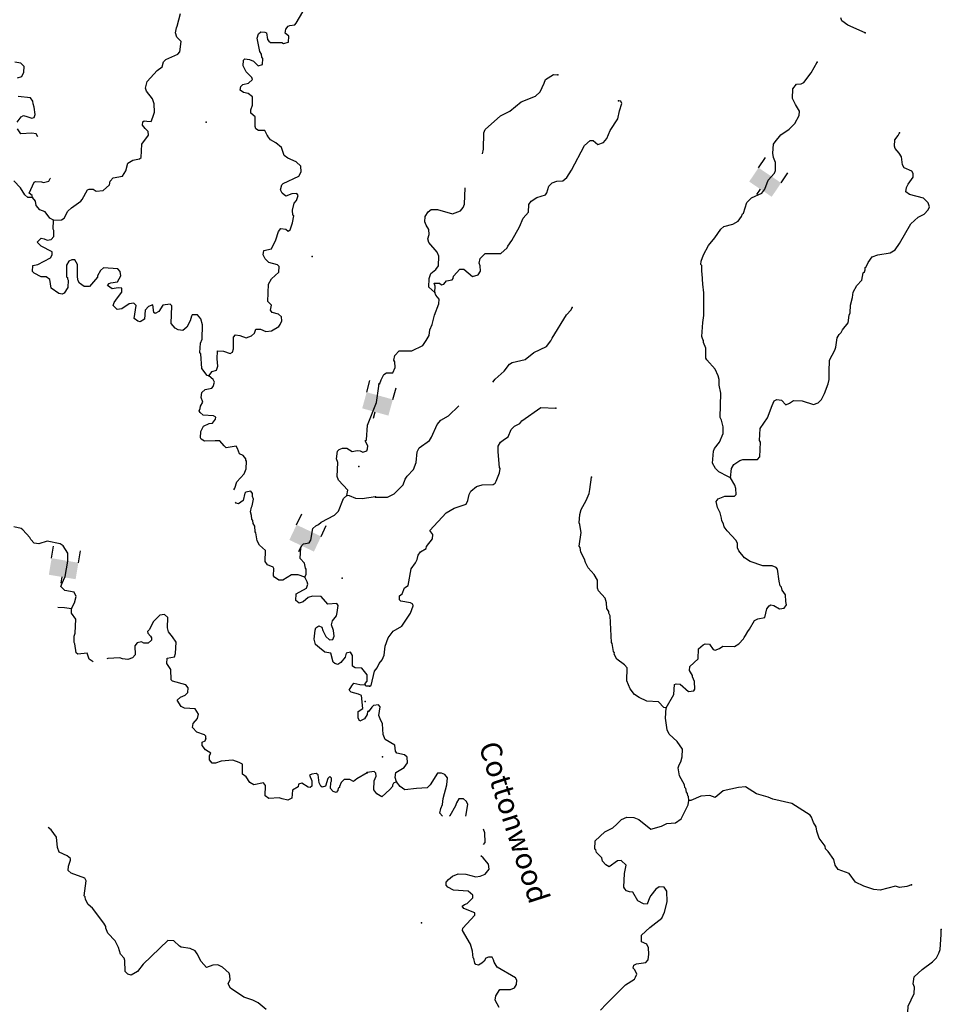
# Model space of a CAD drawing. Extents: x 857954 to 1087709, y 16180382 to 16355949.
# Drawn here: x 983656 to 1005566, y 16285978 to 16309394 of the extents above; entities that cross this region are included whole.
import ezdxf
from ezdxf.enums import TextEntityAlignment as Align

# ---------------------------------------------------------------- set-up
doc = ezdxf.new("R2010")
doc.units = 0
doc.header["$MEASUREMENT"] = 0
for name, color, linetype in [('L3', 7, 'CONTINUOUS'), ('L4', 7, 'CONTINUOUS'), ('L6', 7, 'CONTINUOUS')]:
    doc.layers.add(name, color=color, linetype=linetype)
doc.styles.add('STYLE-FONT023', font='font023.shx')

# ---------------------------------------------------------------- blocks, each defined once
blk = doc.blocks.new('DAM90')
at = {"layer": 'L6', "color": 7, "linetype": 'CONTINUOUS'}
for p, q in [((-398, 323), (-688, 323)), ((149, 0), (0, 0)), ((-398, -323), (-688, -323))]:
    blk.add_line(p, q, dxfattribs=at)
blk.add_solid([(0, -323), (0, 323), (-398, -323), (-398, 323)], dxfattribs=at)
blk = doc.blocks.new('DAM90_5')
at = {"layer": 'L6', "color": 7, "linetype": 'CONTINUOUS'}
for p, q in [((-398, 323), (-688, 323)), ((149, 0), (0, 0)), ((-398, -323), (-688, -323))]:
    blk.add_line(p, q, dxfattribs=at)
blk.add_solid([(0, -323), (0, 323), (-398, -323), (-398, 323)], dxfattribs=at)
blk = doc.blocks.new('DAM90_11')
at = {"layer": 'L6', "color": 7, "linetype": 'CONTINUOUS'}
for p, q in [((-398, 323), (-688, 323)), ((149, 0), (0, 0)), ((-398, -323), (-688, -323))]:
    blk.add_line(p, q, dxfattribs=at)
at = {"layer": 'L6', "color": 7, "linetype": 'CONTINUOUS', "extrusion": (0, 0, -1)}
blk.add_solid([(0, -323), (0, 323), (398, -323), (398, 323)], dxfattribs=at)

msp = doc.modelspace()

# ---------------------------------------------------------------- linework, layer by layer
at = {"layer": 'L3', "color": 140, "linetype": 'CONTINUOUS', "flags": 128}
for points in [[(984460.74, 16304622.59), (984652.82, 16304633.22), (984712.44, 16304673.02), (984800.99, 16304837), (984886.88, 16304917.64), (985108.68, 16305077.42), (985143.33, 16305118.02), (985267.28, 16305347.58), (985309.44, 16305362.93), (985401.06, 16305360.05), (985474.71, 16305316.02), (985642.07, 16305335.77), (985787.86, 16305464.58), (985807.41, 16305555.69), (985876.67, 16305636.86), (986102.84, 16305671.44), (986182, 16305802.35), (986229.44, 16305984.27), (986348.41, 16306055.57), (986507.68, 16306083.88), (986542.06, 16306116.18), (986560.37, 16306432.42), (986717.09, 16306644.26), (986711.68, 16306736.13), (986638.82, 16306805.12), (986574.54, 16306882.19), (986585.47, 16306965.23), (986611.26, 16306989.44), (986677.63, 16306979.01), (986777.58, 16306975.86), (986822.37, 16307074.48), (986859.6, 16307198.37), (986849.01, 16307390.5), (986811.02, 16307508.41), (986666.9, 16307696.37), (986644, 16307763.79), (986682.29, 16307921.01), (986924.18, 16308188.5), (987043.66, 16308276.46), (987072.34, 16308392.28), (987132.47, 16308448.77), (987411.53, 16308573.39), (987463.33, 16308630.12), (987496.18, 16308879.2), (987391.06, 16308982.55), (987360.91, 16309083.56), (987381.22, 16309199.64), (987399.2, 16309240.75), (987475.28, 16309538.52)], [(989542.95, 16306630.29), (989480.27, 16306757.32), (989330.33, 16306762.05), (989273.08, 16306797.22), (989249.92, 16306856.3), (989257.01, 16307081.18), (989151.38, 16307167.89), (989154, 16307251.19), (989190.71, 16307358.41), (989188.7, 16307558.58), (989091.11, 16307636.69), (988975.3, 16307665.37), (988893.58, 16307717.96), (988913.13, 16307809.07), (988964.41, 16307849.13), (989098.99, 16307886.56), (989193.5, 16307975.31), (989178.15, 16308017.47), (989040.75, 16308155.2), (988970.25, 16308299.17), (988974.45, 16308432.44), (989008.83, 16308464.72), (989116.57, 16308444.64), (989215.45, 16308408.16), (989328.67, 16308296.22), (989429.65, 16308326.41), (989434.11, 16308467.97), (989410.16, 16308502.09), (989404.23, 16308577.32), (989364.4, 16308636.94), (989299.41, 16308955.8), (989335.89, 16309054.72), (989387.43, 16309103.11), (989487.4, 16309099.96), (989520.17, 16309082.25), (989548.52, 16308922.96), (989580.49, 16308880.25), (989621.34, 16308853.97), (989888.13, 16308853.87), (989929, 16308827.59), (990046.65, 16308857.22), (990051.12, 16308998.82), (989970.18, 16309076.41), (989981.4, 16309167.78), (990042.06, 16309240.91), (990075.92, 16309256.51), (990193.04, 16309269.5), (990227.66, 16309310.09), (990386.24, 16309580.23)], [(1003757.55, 16309083.7), (1003346.09, 16309262.76), (1003199.14, 16309367.19), (1003176.15, 16309434.57)], [(983600.37, 16308009.72), (983709.68, 16308039.64), (983754.75, 16308146.6), (983758.93, 16308279.87), (983686.36, 16308357.19), (983537.22, 16308386.92)], [(1000555.82, 16298499.7), (1000489.91, 16298526.67), (1000276.6, 16298641.43), (1000195.57, 16298718.92), (1000124.34, 16298846.08), (1000149.47, 16299128.79), (1000176.48, 16299194.67), (1000289.5, 16299349.71), (1000379.03, 16299555.45), (1000383.79, 16299713.72), (1000338.55, 16299873.49), (1000306.99, 16299932.78), (1000324.45, 16300515.88), (1000288.29, 16300700.37), (1000283.96, 16300833.9), (1000261.72, 16300926.26), (1000191.51, 16301086.79), (999989.52, 16301301.25), (999965.77, 16301343.64), (999964.69, 16301585.47), (999910.36, 16301720.48), (999911.61, 16301762.15), (999895.69, 16301787.61), (999872.96, 16301863.34), (999899.6, 16302196.05), (999921.26, 16302362.12), (999920.57, 16302895.72), (999893.5, 16303104.98), (999884.1, 16303347.04), (999869.2, 16303405.84), (999873.44, 16303547.44), (999849.19, 16303573.16), (999859.76, 16303647.9), (999914.47, 16303804.66), (1000029.5, 16304026.31), (1000184.94, 16304205.1), (1000324.43, 16304409.33), (1000393.07, 16304473.96), (1000611.63, 16304534.14), (1000738.82, 16304605.33), (1000817.04, 16304711.37), (1000835.67, 16304777.51), (1000861.16, 16304793.42), (1000943.87, 16305049.4), (1001055.38, 16305154.45), (1001300.68, 16305272.18), (1001370.06, 16305361.78), (1001451.53, 16305576.12), (1001598.38, 16305746.79), (1001625.11, 16305804.37), (1001622.52, 16305996.2), (1001576.03, 16306114.31), (1001562.62, 16306223.07), (1001577.18, 16306431.09), (1001612.26, 16306488.4), (1001750.76, 16306659.34), (1001946.33, 16306786.87), (1002083.85, 16306924.47), (1002189.53, 16307113.05), (1002192.78, 16307221.35), (1002097.31, 16307374.27), (1002026.62, 16307518.13), (1002033.61, 16307751.35), (1002120.14, 16307857.15), (1002237.24, 16307870.31), (1002296.55, 16307901.87), (1002470.13, 16308130.12), (1002611.14, 16308384.36)], [(994660, 16306206.71), (994679.15, 16306312.58), (994690.9, 16306704.05), (994718.39, 16306786.6), (995086.52, 16307109.08), (995306.59, 16307219.19), (995580.11, 16307444.46), (995917.53, 16307576.06), (996029.03, 16307681.11), (996126.9, 16307886.6), (996154.39, 16307969.17), (996349.69, 16308088.37), (996449.65, 16308085.39)], [(983592.29, 16306959.45), (983687.83, 16307081.49), (983747.17, 16307112.99), (983821.61, 16307093.96), (983945.23, 16307048.39), (983996.02, 16307071.79), (984023.08, 16307137.63), (984003.6, 16307313.36), (983972.66, 16307389.37), (983966.43, 16307456.27), (983910.49, 16307533.04), (983619.76, 16307567.22)], [(993526.55, 16302903.84), (993531.05, 16303053.78), (993508.31, 16303129.5), (993633.24, 16303125.76), (993682.23, 16303090.95), (993741.05, 16303105.85), (993801.84, 16303187.41), (993935.86, 16303208.41), (993961.84, 16303240.99), (993971.65, 16303290.69), (994118.49, 16303461.36), (994218.45, 16303458.38), (994421.7, 16303285.55), (994556.2, 16303323.21), (994608.93, 16303413.34), (994604.33, 16303538.53), (994581.37, 16303605.92), (994601.25, 16303713.7), (994721.62, 16303835.17), (995096.67, 16303832.25), (995242.53, 16303969.62), (995260.44, 16304010.76), (995356.04, 16304141.31), (995540.94, 16304469.27), (995622.14, 16304675.24), (995751.34, 16304813.11), (995756.82, 16304996.38), (995817.65, 16305077.91), (995953.63, 16305165.54), (996155.56, 16305226.21), (996190.37, 16305275.19), (996236.75, 16305432.18), (996314.21, 16305513.25), (996423.72, 16305551.64), (996565.85, 16305564.07), (996659.96, 16305644.62), (996773.48, 16305816.31), (997082.72, 16306398.97), (997219.73, 16306519.93), (997286.36, 16306517.93), (997400.23, 16306422.82), (997535.27, 16306477.12), (997612.95, 16306566.49), (997693.65, 16306755.83), (997877.08, 16307033.83), (997916.13, 16307224.41), (997971.34, 16307397.84), (997948.12, 16307456.89), (997890.05, 16307466.97)], [(984088.96, 16306611.79), (984050.3, 16306678.22), (983942.54, 16306698.3), (983683.56, 16306681.43), (983603.94, 16306800.69)], [(1000555.82, 16298499.7), (1000579.21, 16298724.08), (1000631.94, 16298814.2), (1000776.51, 16298909.94), (1000843.9, 16298932.9), (1001193.98, 16298930.78), (1001254.28, 16298995.67), (1001264.75, 16299345.52), (1001241.03, 16299387.91), (1001257.83, 16299670.88), (1001432.17, 16299924.1), (1001541.12, 16300220.98), (1001594.34, 16300327.74), (1001653.62, 16300359.35), (1001769.99, 16300347.5), (1001866.7, 16300236.24), (1001959.58, 16300275.12), (1002053.18, 16300339.04), (1002261.43, 16300332.78), (1002525.46, 16300241.51), (1002634.97, 16300279.93), (1002720.77, 16300360.71), (1002791.67, 16300500.34), (1002873.61, 16300731.31), (1002901.83, 16300838.86), (1002899.01, 16301022.35), (1002907.24, 16301297.22), (1003031.09, 16301535.29), (1003058.32, 16301609.51), (1003089.82, 16301825.35), (1003133.95, 16301907.38), (1003185.42, 16301955.87), (1003220.76, 16302021.52), (1003350.67, 16302184.35), (1003372.82, 16302367.12), (1003399.55, 16302424.67), (1003405.07, 16302607.91), (1003452.18, 16302789.94), (1003472.59, 16302914.38), (1003560.64, 16303070.15), (1003672.9, 16303200.18), (1003711.45, 16303374.09), (1003737.21, 16303398.34), (1003755.35, 16303447.81), (1003756.86, 16303497.78), (1003782.35, 16303513.69), (1003827.23, 16303620.75), (1003922.87, 16303751.27), (1004057.87, 16303805.6), (1004350.9, 16303846.85), (1004469.76, 16303918.31), (1004574.45, 16304073.59), (1004838.55, 16304540.88), (1005018.2, 16304693.9), (1005162.29, 16304772.98), (1005256.91, 16304870.2), (1005284.17, 16304944.41), (1005253.59, 16305037.03), (1005140.21, 16305148.8), (1004809.29, 16305233.74), (1004719.67, 16305303.13), (1004739.31, 16305402.61), (1004775.13, 16305484.89), (1004896.75, 16305647.98), (1004899.48, 16305739.62), (1004867.65, 16305790.6), (1004686.66, 16305871.04), (1004647.03, 16305938.92), (1004619.44, 16306131.52), (1004563.64, 16306216.56), (1004466.92, 16306327.84), (1004452.02, 16306386.63), (1004464.85, 16306536.34), (1004543.07, 16306642.38), (1004569.81, 16306699.92)], [(988154.17, 16300921.1), (988232.55, 16301027.05), (988333.52, 16301057.2), (988370, 16301156.12), (988350.52, 16301331.8), (988356.29, 16301515.04), (988497.89, 16301510.58), (988662.87, 16301455.37), (988713.92, 16301487.12), (988741.51, 16301569.64), (988741.84, 16301844.74), (988785.35, 16301901.73), (988893.09, 16301881.68), (989041.43, 16301826.99), (989167.94, 16301873.02), (989236.68, 16301937.56), (989273.13, 16302036.44), (989381.41, 16302033.03), (989504.77, 16301979.13), (989638.55, 16301991.6), (989816.86, 16302094.37), (989851.77, 16302143.28), (989887.96, 16302233.87), (989882.51, 16302325.77), (989809.65, 16302394.76), (989660.8, 16302432.78), (989620.72, 16302484.06), (989641.32, 16302608.51), (989552.31, 16302694.66), (989573.51, 16303102.53), (989644.34, 16303233.7), (989815.92, 16303386.73), (989820.38, 16303528.33), (989788.1, 16303562.68), (989581.45, 16303619.21), (989492.48, 16303705.4), (989445.37, 16303798.61), (989457.11, 16303906.61), (989641.66, 16303942.47), (989748.44, 16304155.89), (989804.7, 16304354.22), (989865.37, 16304427.36), (989981.7, 16304415.36), (990038.46, 16304363.54), (990089.47, 16304395.28), (990144.68, 16304560.31), (990174.93, 16304726.09), (990150.46, 16304743.54), (990137.47, 16304860.67), (990184.65, 16305034.29), (990236.45, 16305091.02), (990273.69, 16305214.9), (990241.7, 16305257.58), (990124.84, 16305252.96), (989981.41, 16305199.08), (989891.88, 16305268.6), (989852.61, 16305344.88), (989889.85, 16305468.77), (989915.9, 16305501.31), (990288.13, 16305673.01), (990349.84, 16305779.48), (990337.4, 16305913.27), (990232.26, 16306016.62), (990026.4, 16306098.14), (989945.23, 16306167.4), (989876.04, 16306353), (989746.2, 16306465.46), (989615.03, 16306536.29), (989542.95, 16306630.29)], [(983960.87, 16305163.6), (983852.6, 16305167.01), (983779.48, 16305227.67), (983676.46, 16305397.69), (983514.86, 16305561.17)], [(983960.87, 16305163.6), (983954.11, 16305213.83), (983880.75, 16305266.19), (983997.41, 16305529.32), (984031.24, 16305544.91), (984172.84, 16305540.45), (984222.31, 16305522.24), (984348.28, 16305551.6), (984383.68, 16305617.19), (984384.15, 16305621.55)], [(993526.55, 16302903.84), (993380.37, 16303033.3), (993386.64, 16303241.54), (993431.74, 16303356.89), (993551.36, 16303453.35), (993612.41, 16303543.25), (993619.17, 16303768.15), (993580.49, 16303869.33), (993378.77, 16304092.17), (993356.52, 16304184.53), (993392.84, 16304283.48), (993379.69, 16304400.6), (993316.3, 16304510.87), (993285.2, 16304586.85), (993297.28, 16304711.56), (993367.42, 16304826.16), (993435.79, 16304882.46), (993585.71, 16304877.97), (993941.15, 16304775.64), (994134.98, 16304844.84), (994195.76, 16304926.4), (994231.59, 16305008.72), (994243.2, 16305396.52)], [(984460.74, 16304622.59), (984370.69, 16304675.44), (984258.56, 16304820.72), (984135.2, 16304874.62), (984046.72, 16304977.47), (984033.2, 16305077.93), (983960.87, 16305163.6)], [(988154.17, 16300921.1), (988112.76, 16300930.74), (987984.75, 16301101.55), (987962.21, 16301444.1), (987938.26, 16301478.19), (987953.68, 16301702.83), (987989.9, 16301793.38), (988000.63, 16302134.89), (987963.46, 16302277.81), (987883.06, 16302372.07), (987758.13, 16302376), (987740.41, 16302343.19), (987712.03, 16302235.7), (987632.08, 16302079.79), (987537.83, 16301999.38), (987421.76, 16302019.72), (987347.84, 16302055.41), (987259.65, 16302166.57), (987273.05, 16302591.38), (987232.43, 16302625.99), (987056.75, 16302606.5), (986960.13, 16302451.15), (986875.3, 16302403.8), (986842.75, 16302429.83), (986823.53, 16302613.85), (986713.95, 16302575.63), (986636.09, 16302486.35), (986620.93, 16302270.07), (986518.91, 16302206.59), (986461.14, 16302225.06), (986379.68, 16302286.01), (986422.69, 16302593.14), (986366.23, 16302653.28), (986257.43, 16302640.02), (986086.91, 16302520.33), (985969.52, 16302499), (985880.82, 16302593.53), (985899.82, 16302667.97), (985978.45, 16302782.21), (986082.61, 16302912.33), (986085.76, 16303012.3), (985994.13, 16303015.19), (985851.75, 16302994.65), (985745.85, 16303073.02), (985780.72, 16303121.94), (985822.92, 16303137.3), (985981.93, 16303157.31), (986061.62, 16303304.85), (986048.1, 16303405.34), (985991.64, 16303465.48), (985650.68, 16303492.9), (985573.62, 16303428.63), (985503.08, 16303305.76), (985502.03, 16303272.46), (985311.42, 16303045), (985186.49, 16303048.93), (985080.59, 16303127.31), (985049.09, 16303186.66), (985026.75, 16303270.75), (985027.87, 16303570.88), (984964.65, 16303681.25), (984898.03, 16303683.35), (984822.01, 16303652.41), (984768.89, 16303554.01), (984768.56, 16303278.88), (984793.01, 16303261.43), (984791.96, 16303228.13), (984807.83, 16303202.6), (984802.32, 16303027.7), (984714.56, 16302888.73), (984663.81, 16302865.3), (984589.36, 16302884.33), (984401.48, 16303006.96), (984374.71, 16303216.25), (984284.95, 16303277.43), (984168.36, 16303281.11), (983996.06, 16303369.92), (983963.81, 16303404.3), (983968.27, 16303545.87), (984085.92, 16303575.53), (984390.99, 16303732.65), (984426.42, 16303798.24), (984428.78, 16303873.2), (984166.2, 16304006.53), (984069.12, 16304101.33), (984163.9, 16304198.41), (984238.35, 16304179.38), (984312.51, 16304152.02), (984404.64, 16304165.8), (984465.3, 16304238.93), (984469.76, 16304380.53), (984454.18, 16304414.36), (984460.74, 16304622.59)], [(992194.09, 16300726.08), (992219.58, 16300741.99), (992247.33, 16300832.87), (992309.37, 16300956.07), (992377.24, 16300995.7), (992527.44, 16300999.54), (992581.15, 16301123), (992576.82, 16301256.53), (992553.06, 16301298.92), (992572.98, 16301406.69), (992676.42, 16301520.34), (992976.54, 16301519.69), (993238.73, 16301645.23), (993317.44, 16301767.94), (993387.57, 16301882.54), (993408.21, 16302015.31), (993462.18, 16302147.1), (993518.91, 16302370.5), (993618.51, 16302634.31), (993630.36, 16302750.66), (993549.81, 16302844.79), (993526.55, 16302903.84)], [(994907.68, 16300772.7), (994957.09, 16300843.4), (995171.29, 16301037.08), (995301.24, 16301199.91), (995360.79, 16301239.84), (995671.47, 16301313.9), (995876.61, 16301482.83), (996180.96, 16301623.78), (996284.89, 16301754.06), (996311.9, 16301819.94), (996653.71, 16302376.65), (996765.49, 16302490), (996792.23, 16302547.58)], [(988750.42, 16298209.12), (988770.33, 16298250.35), (988816.95, 16298407.3), (988989.55, 16298593.63), (989043.22, 16298708.66), (989049, 16298891.93), (989033.12, 16298917.42), (989034.17, 16298950.76), (988969.9, 16299027.82), (988879.58, 16299072.34), (988833.56, 16299198.85), (988801.8, 16299249.87), (988567.29, 16299215.58), (988518.64, 16299258.79), (988414.02, 16299378.83), (988305.76, 16299382.24), (988047.04, 16299373.71), (987973.39, 16299417.7), (987957.77, 16299451.56), (987962.5, 16299601.46), (988024.74, 16299724.59), (988160.1, 16299787.03), (988235.58, 16299801.31), (988313.44, 16299890.59), (988315.01, 16299940.55), (988266.09, 16299975.46), (988016.5, 16299991.66), (987943.37, 16300052.33), (987919.69, 16300094.75), (987946.26, 16300143.93), (987956.4, 16300201.97), (988009.55, 16300300.36), (987971.29, 16300409.94), (987983.3, 16300526.28), (988068.96, 16300598.62), (988219.94, 16300627.23), (988254.55, 16300667.82), (988282.96, 16300775.33), (988251.47, 16300834.68), (988154.17, 16300921.1)], [(991432.65, 16298074.79), (991453.52, 16298207.54), (991235.74, 16298439.53), (991205.3, 16298532.18), (991215.8, 16298865.35), (991185.1, 16298949.7), (991207.54, 16299132.41), (991250.51, 16299172.77), (991326.49, 16299203.7), (991434.79, 16299200.29), (991557.36, 16299121.39), (991675, 16299151.05), (991749.7, 16299140.36), (991815.29, 16299104.96), (991908.22, 16299143.71), (991926.17, 16299184.81), (991928.53, 16299259.78), (991865.58, 16299378.49), (991899.7, 16299402.44), (991927.39, 16299751.75), (992136.01, 16300287.12), (992200.16, 16300735.33)], [(991978.9, 16293545.89), (992012.72, 16293561.54), (992089.58, 16293901.08), (992150.38, 16293982.61), (992203.36, 16294081.07), (992272.72, 16294170.7), (992317.63, 16294277.75), (992340.76, 16294493.81), (992413.39, 16294691.74), (992535.01, 16294854.83), (992738.65, 16294973.8), (992947.79, 16295276), (993011.57, 16295457.5), (993004.26, 16295491.06), (992946.94, 16295526.14), (992714.74, 16295566.46), (992682.42, 16295600.78), (992685.14, 16295692.38), (992744.95, 16295740.64), (992807.51, 16295880.47), (992892.55, 16295936.28), (992962.82, 16296334.38), (993067.02, 16296473), (993102.85, 16296555.28), (993131.06, 16296662.83), (993183.28, 16296736.3), (993319.08, 16296815.59), (993328.89, 16296865.33), (993467.67, 16297044.6), (993479.21, 16297152.6), (993407, 16297246.5), (993794.82, 16297668.39), (993981.55, 16297779.51), (994267.73, 16297871), (994312.12, 16297961.39), (994341.35, 16298102.23), (994377.18, 16298184.55), (994513.69, 16298288.85), (994648.46, 16298334.82), (994915.48, 16298343.48), (994958.12, 16298375.57), (994984.37, 16298416.48), (995065.34, 16298614.12), (995076.89, 16298722.16), (995060.98, 16298747.65), (995030.33, 16299115.41), (995034.34, 16299248.68), (995087.29, 16299347.14), (995181.15, 16299419.38), (995266.23, 16299475.19), (995338.07, 16299648.12), (995415.53, 16299729.16), (995542.49, 16299792.06), (995594.46, 16299857.18), (996045.65, 16300168.84), (996403.81, 16300158.09)], [(992113.46, 16298035.59), (992396.91, 16298035.44), (992557.66, 16298113.99), (992772.62, 16298332.66), (992818.26, 16298464.68), (992870.49, 16298538.14), (993017.07, 16298700.51), (993080.39, 16298865.34), (993104.53, 16299114.76), (993149.19, 16299213.45), (993396.22, 16299389.47), (993448.42, 16299462.93), (993582.61, 16299767.39), (993669.14, 16299873.17), (993847.32, 16299976.22), (994097.77, 16300212.12)], [(999024.52, 16293026.36), (998966.48, 16293036.43), (998845.52, 16293173.44), (998562.6, 16293190.27), (998381.57, 16293270.71), (998275.54, 16293348.93), (998171.01, 16293477.11), (998093.46, 16293671.21), (998094.38, 16293979.64), (998038.05, 16294048.01), (997850.49, 16294187.02), (997787.35, 16294305.66), (997796.7, 16294338.73), (997772.45, 16294364.45), (997744.86, 16294557.03), (997728.95, 16294582.53), (997689.62, 16295217.31), (997658.06, 16295276.63), (997659.3, 16295318.3), (997611.57, 16295394.74), (997607.24, 16295528.27), (997577.15, 16295637.55), (997415.58, 16295809.14), (997392.59, 16295876.53), (997390, 16296068.36), (997310.44, 16296195.8), (997173.61, 16296358.29), (997110.71, 16296485.26), (997079.64, 16296561.21), (996993, 16296730.54), (996979.58, 16296839.33), (996955.6, 16296873.38), (997006.98, 16297197.01), (996984.73, 16297289.4), (996971.09, 16297389.83), (996955.67, 16297431.99), (996969.74, 16297623.33), (997006.82, 16297747.28), (997121.58, 16297960.6), (997193.2, 16298125.2), (997212.89, 16298224.65), (997246.58, 16298515.43)], [(999024.52, 16293026.36), (999209.19, 16293345.95), (999224.74, 16293587.27), (999258.57, 16293602.95), (999358.27, 16293591.63), (999553.17, 16293419.03), (999678.6, 16293431.96), (999704.84, 16293472.84), (999702.02, 16293656.37), (999646.94, 16293766.38), (999647.96, 16293799.71), (999576.47, 16293918.57), (999587.56, 16294009.94), (999784.86, 16294195.77), (999791.85, 16294429.01), (999903.13, 16294525.73), (999953.85, 16294549.23), (1000053.82, 16294546.25), (1000141.71, 16294418.55), (1000191.18, 16294400.37), (1000292.35, 16294439.02), (1000369.09, 16294495.1), (1000652.28, 16294486.61), (1000754.21, 16294550.26), (1000866.25, 16294671.98), (1000875.57, 16294705.02), (1000910.15, 16294745.67), (1000963.09, 16294844.13), (1001006.5, 16294901.21), (1001121.03, 16295106.2), (1001205.58, 16295145.34), (1001373.15, 16295173.69), (1001421.05, 16295380.68), (1001473.25, 16295454.14), (1001515.67, 16295477.89), (1001581.81, 16295459.23), (1001721.14, 16295380.03), (1001830.19, 16295401.75), (1001882.39, 16295475.24), (1001868.25, 16295559.04), (1001864.64, 16295717.54), (1001784.59, 16295828.33), (1001769.92, 16295895.46), (1001737.61, 16295929.78), (1001707.56, 16296039.06), (1001674.39, 16296323.51), (1001642.31, 16296366.16), (1001543.37, 16296402.48), (1001326.8, 16296408.97), (1001021.37, 16296509.82), (1000890.61, 16296597.12), (1000753.77, 16296759.62), (1000722.66, 16296835.57), (1000717.35, 16296935.81), (1000686.28, 16297011.76), (1000476.22, 16297234.82), (1000404.24, 16297337.02), (1000389.58, 16297404.15), (1000349.91, 16297472.03), (1000343.59, 16297538.92), (1000305.7, 16297665.1), (1000242.81, 16297792.07), (1000213.74, 16297934.66), (1000257.37, 16298000.04), (1000417.63, 16298061.96), (1000651.09, 16298063.31), (1000685.67, 16298103.96), (1000681.57, 16298245.8), (1000658.84, 16298321.52), (1000555.82, 16298499.7)], [(990437.89, 16296138.48), (990272.88, 16296193.69), (990114.38, 16296190.35), (989910.29, 16296063.38), (989818.66, 16296066.26), (989712.51, 16296136.31), (989688.56, 16296170.39), (989694.07, 16296345.33), (989678.19, 16296370.82), (989546.76, 16296433.35), (989490.82, 16296510.12), (989498.96, 16296768.36), (989352.98, 16296898.01), (989297.83, 16296999.79), (989270.57, 16297192.4), (989254.69, 16297217.93), (989242.22, 16297351.73), (989202.42, 16297411.34), (989196.45, 16297486.57), (989172.24, 16297512.33), (989166.8, 16297604.22), (989144.45, 16297688.31), (989164.76, 16297804.39), (989182.22, 16297828.86), (989212.47, 16297994.64), (989189.3, 16298053.73), (989191.67, 16298128.7), (989151.61, 16298179.98), (989034.23, 16298158.68), (989008.44, 16298134.47), (988969.6, 16297960.62), (988858.71, 16297880.73), (988800.93, 16297899.23), (988782.7, 16297918.66)], [(990437.89, 16296138.48), (990464.96, 16296204.33), (990468.9, 16296329.26), (990452.79, 16296346.45), (990423.4, 16296472.44), (990326.88, 16296583.85), (990343.32, 16296841.79), (990370.16, 16296899.31), (990404.51, 16296931.59), (990538.55, 16296952.36), (990573.98, 16297017.94), (990624.28, 16297291.51), (990693.01, 16297356.05), (990760.7, 16297387.28), (990820.82, 16297443.75), (991142.87, 16297608.68), (991237.61, 16297705.76), (991355.62, 16298010.52), (991432.65, 16298074.79)], [(992115.37, 16298044.95), (991797.04, 16297996.61), (991647.37, 16298009.67), (991499.29, 16298072.69), (991432.65, 16298074.79)], [(984886.72, 16295387.83), (984957.81, 16295527.34), (984995.83, 16295676.23), (984949.03, 16295777.74), (984725.21, 16295818.12), (984636.47, 16295912.64), (984664.09, 16295995.16), (984735.71, 16296151.29), (984797.23, 16296516.22), (984803.26, 16296707.8), (984691.88, 16296878.07), (984618.53, 16296930.4), (984311.92, 16296990.08), (984109.92, 16296929.74), (984001.92, 16296941.48), (983921.52, 16297035.71), (983897.83, 16297078.16), (983728.44, 16297258.57), (983687.86, 16297293.22), (983513.99, 16297332.03)], [(991866.13, 16293575.55), (991867.18, 16293608.85), (991919.02, 16293665.58), (991915.41, 16293815.77), (991786.87, 16293969.91), (991628.88, 16293983.22), (991571.63, 16294018.36), (991571.43, 16294276.83), (991523.83, 16294353.37), (991414.74, 16294331.81), (991394.96, 16294232.37), (991291.07, 16294110.58), (991222.86, 16294062.71), (991148.42, 16294081.71), (991107.83, 16294116.35), (991056.1, 16294326.43), (990906.96, 16294356.12), (990784.92, 16294451.69), (990687.59, 16294538.13), (990658.22, 16294664.13), (990681.45, 16294871.84), (990699.92, 16294929.61), (990768.12, 16294977.48), (990842.3, 16294950.12), (990864.68, 16294866.07), (990935.18, 16294722.1), (991024.42, 16294644.25), (991099.63, 16294650.22), (991135.59, 16294732.47), (991114.79, 16294866.53), (991069.03, 16295001.37), (991088.84, 16295100.78), (991184.12, 16295214.5), (991203.41, 16295297.27), (991225.33, 16295463.35), (991193.31, 16295506.03), (990984.56, 16295495.92), (990823.51, 16295676.07), (990615.28, 16295682.63), (990514.27, 16295652.48), (990394.27, 16295547.89), (990301.62, 16295517.44), (990220.15, 16295578.36), (990225.14, 16295736.63), (990471.13, 16295870.63), (990507.61, 16295969.52), (990492.78, 16296028.34), (990437.89, 16296138.48)], [(984559.56, 16295423.14), (984720.94, 16295418.08), (984886.72, 16295387.83)], [(985403.45, 16294120.39), (985307.26, 16294182.32), (985261.76, 16294325.5), (985036.08, 16294307.58), (984995.24, 16294333.89), (984968.73, 16294551.48), (984953.14, 16294585.34), (984949.54, 16294735.53), (984976.6, 16294801.38), (984987.1, 16295134.55), (984883.31, 16295279.56), (984886.72, 16295387.83)], [(988082.4, 16292293.98), (988084.23, 16292352.29), (988051.95, 16292386.67), (987870.57, 16292450.74), (987765.71, 16292562.42), (987776.93, 16292653.8), (987880.8, 16292775.59), (987908.95, 16292874.77), (987829.59, 16293002.33), (987571.67, 16293018.79), (987498.01, 16293062.79), (987402.51, 16293207.54), (987479.84, 16293280.14), (987589.7, 16293326.7), (987650.1, 16293391.5), (987662.11, 16293507.84), (987605.88, 16293576.31), (987291.75, 16293661.24), (987259.51, 16293695.63), (987250.46, 16293937.7), (987154.96, 16294082.45), (987158.89, 16294207.38), (987335.13, 16294243.5), (987362.46, 16294317.68), (987379.45, 16294592.29), (987291.8, 16294720.11), (987195.51, 16294839.86), (987173.4, 16294932.28), (987181.01, 16295173.83), (987100.11, 16295251.42), (986991.02, 16295229.86), (986827.81, 16295076.57), (986738.47, 16294887.62), (986695.53, 16294847.27), (986702.51, 16294805.37), (986767.05, 16294736.64), (986790.73, 16294694.22), (986788.9, 16294635.92), (986711.57, 16294563.31), (986603.31, 16294566.72), (986554.4, 16294601.6), (986445.05, 16294571.71), (986392.98, 16294506.65), (986402.82, 16294289.56), (986333.83, 16294216.69), (986224.22, 16294178.46), (986099.55, 16294190.7), (986033.71, 16294217.8), (985749.77, 16294201.72), (985728.39, 16294193.65)], [(991954.75, 16292947.42), (991921.15, 16292940.14), (991919.05, 16292873.51), (991849.01, 16292767.34), (991738.9, 16292712.45), (991699.37, 16292780.39), (991704.36, 16292938.63), (991814.98, 16293010.18), (991783.03, 16293319.71), (991709.15, 16293355.37), (991535.54, 16293402.51), (991486.88, 16293445.76), (991548.6, 16293552.19), (991600.66, 16293617.25), (991741.2, 16293579.49), (991866.13, 16293575.55)], [(991973.65, 16293547.14), (991881.75, 16293541.69), (991866.13, 16293575.55)], [(992610.88, 16291267.57), (992580.56, 16291368.55), (992600.97, 16291492.99), (992796.3, 16291612.19), (992874.48, 16291718.23), (992870.15, 16291851.76), (992805.26, 16291912.06), (992623.02, 16291950.88), (992591.2, 16292001.86), (992570.46, 16292144.18), (992340.97, 16292276.14), (992294.53, 16292394.25), (992277.01, 16292644.87), (992222.22, 16292763.24), (992191.38, 16292847.53), (992222.61, 16293055.04), (992182.23, 16293097.92), (992065.1, 16293084.76), (992030.52, 16293044.11), (991961.18, 16292954.48)], [(999567.13, 16290825.76), (999553.22, 16290917.88), (999537.08, 16290935.04), (999530.49, 16290993.62), (999506.24, 16291019.34), (999492.33, 16291111.46), (999468.09, 16291137.22), (999461.53, 16291195.75), (999342.84, 16291407.75), (999306.92, 16291600.57), (999334.15, 16291674.78), (999369.48, 16291740.43), (999406.55, 16291864.38), (999412.03, 16292047.62), (999284.02, 16292226.56), (999097.42, 16292398.87), (999050.7, 16292508.68), (999008.97, 16292785.02), (999024.52, 16293026.36)], [(991916.88, 16291481.21), (991670.59, 16291338.88), (991593.55, 16291274.61), (991503.51, 16291327.49), (991369.98, 16291323.36), (991300.98, 16291250.49), (991256.46, 16291160.17), (991255.67, 16291135.2), (991230.16, 16291119.32), (991219.99, 16291061.28), (991176.78, 16291012.63), (991110.94, 16291039.69), (991046.4, 16291108.42), (991050.87, 16291250.03), (991068.58, 16291282.83), (991070.94, 16291357.77), (991030.33, 16291392.41), (990978.79, 16291344.02), (990923.05, 16291162.33), (990847.3, 16291139.72), (990814.76, 16291165.74), (990775.49, 16291242.02), (990748.19, 16291434.64), (990707.61, 16291469.28), (990598.55, 16291447.69), (990547.78, 16291424.3), (990601.9, 16291289.19), (990597.96, 16291164.23), (990563.59, 16291131.97), (990513.88, 16291141.88), (990366.84, 16291238.21), (990282.75, 16291215.86), (990272.32, 16291149.49), (990144.77, 16291070.12), (990122.1, 16290879.07), (990028.89, 16290831.99), (989896.41, 16290861.16), (989822.25, 16290888.52), (989579.93, 16290871.13), (989490.14, 16290932.31), (989498.02, 16291182.22), (989449.89, 16291242.1), (989223.41, 16291199.17), (989125.07, 16291252.33), (989037.63, 16291388.48), (988956.17, 16291449.41), (988955.45, 16291691.21), (988873.24, 16291727.16), (988724.89, 16291781.85), (988448.98, 16291757.18), (988314.14, 16291711.41), (988230.84, 16291714.03), (988166.58, 16291791.1), (988169.73, 16291891.03), (988196.57, 16291948.58), (988074, 16292027.45), (987993.85, 16292130.04), (987996.47, 16292213.34), (988064.16, 16292244.54), (988082.4, 16292293.98)], [(992610.88, 16291267.57), (992543.26, 16291236.27), (992516.78, 16291187.02), (992515.77, 16291153.72), (992455.46, 16291088.82), (992266.72, 16290911.06), (992143.8, 16290981.44), (992071.56, 16291075.3), (992086.39, 16291291.64), (992131.53, 16291407), (992125.2, 16291473.89), (992084.81, 16291516.77), (991917.21, 16291488.46)], [(993709.93, 16290452.97), (993647.24, 16290519.54), (993667.38, 16290635.66), (993703.44, 16290726.27), (993724.6, 16290875.72), (993809.31, 16291198.32), (993822.63, 16291364.66), (993766.56, 16291441.4), (993684.25, 16291477.19), (993592.4, 16291471.61), (993417.33, 16291193.4), (993340.36, 16291128.99), (993089.72, 16291111.5), (992813.62, 16291078.1), (992699.25, 16291156.54), (992610.88, 16291267.57)], [(1004859.09, 16288816.36), (1004749.58, 16288777.98), (1004573.9, 16288758.22), (1004474.72, 16288786.21), (1004113.31, 16288688.63), (1003963.88, 16288709.79), (1003724.33, 16288783.67), (1003527.16, 16288881.28), (1003374.9, 16289085.93), (1003111.13, 16289185.54), (1003039.16, 16289287.73), (1003009.83, 16289422.03), (1002873.71, 16289609.53), (1002809.08, 16289678.16), (1002802.52, 16289736.72), (1002658.34, 16289932.78), (1002604.76, 16290092.79), (1002591.34, 16290201.58), (1002527.7, 16290303.52), (1002481.47, 16290429.96), (1002449.43, 16290472.61), (1002015.95, 16290752.41), (1001560.58, 16290857.75), (1001453.57, 16290902.63), (1001172.61, 16290986.09), (1000910.81, 16291152.33), (1000743.5, 16291132.34), (1000382.59, 16291051.43), (1000186.27, 16290898.94), (1000062.56, 16290944.31), (999845.27, 16290925.79), (999608.8, 16290824.51), (999567.13, 16290825.76)], [(994261.91, 16290452.97), (994312.24, 16290733.07), (994280.91, 16290800.69), (994207.69, 16290861.25), (994099.42, 16290864.5), (994038.1, 16290766.27), (994019.47, 16290700.16), (993878.96, 16290462.58), (993866.7, 16290452.97)], [(997466.8, 16285836.35), (997596.22, 16285982.55), (998060.25, 16286443.85), (998272.7, 16286579.22), (998298.95, 16286620.13), (998326.18, 16286694.34), (998279.2, 16286795.79), (998238.82, 16286838.7), (998257.48, 16286904.84), (998316.77, 16286936.4), (998542.91, 16286971.32), (998594.87, 16287036.44), (998615.54, 16287169.22), (998603.37, 16287319.68), (998564.24, 16287404.22), (998441.05, 16287466.26), (998437.44, 16287624.77), (998634.51, 16287802.3), (998924.69, 16288027.04), (998987.25, 16288166.9), (999044.7, 16288415.3), (999043.88, 16288665.44), (998980.24, 16288767.37), (998855.31, 16288771.14), (998778.6, 16288715.07), (998657.48, 16288568.6), (998630.75, 16288511.06), (998576.29, 16288362.63), (998484.65, 16288365.35), (998353.39, 16288435.99), (998234.7, 16288648), (998151.4, 16288650.49), (998085.52, 16288677.46), (998045.1, 16288720.37), (998021.38, 16288762.76), (998031.1, 16289087.6), (998070.43, 16289286.52), (997957.06, 16289398.3), (997865.2, 16289392.72), (997669.1, 16289248.52), (997587.09, 16289292.68), (997514.62, 16289378.21), (997492.12, 16289462.27), (997370.92, 16289590.94), (997356, 16289649.77), (997331.52, 16289667.16), (997337.53, 16289867.06), (997568.89, 16290076.91), (997755.13, 16290171.37), (997849.52, 16290260.25), (997961.3, 16290373.64), (998087.96, 16290428.2), (998254.56, 16290423.21), (998378, 16290369.48), (998663.04, 16290144.18), (998915.16, 16290211.67), (999042.09, 16290274.57), (999242.74, 16290293.57), (999379.02, 16290389.53), (999547.25, 16290717.98), (999567.13, 16290825.76)], [(989513.53, 16285854.02), (989326.7, 16286009.99), (989195.27, 16286072.49), (988980.82, 16286145.94), (988670.89, 16286364.11), (988615.74, 16286465.92), (988625.39, 16286507.3), (988660.26, 16286556.25), (988655.34, 16286664.78), (988631.95, 16286715.54), (988478.15, 16286862.12), (988363.12, 16286915.76), (988246.24, 16286911.1), (988094.24, 16286849.19), (987973.78, 16286994.73), (987871.25, 16287181.37), (987823.39, 16287249.58), (987708.36, 16287303.25), (987492.59, 16287335.04), (987451.75, 16287361.35), (987322.43, 16287490.49), (987180.83, 16287494.95), (986587.75, 16286930.01), (986457.3, 16286759), (986304.51, 16286672.12), (986230.08, 16286691.12), (986165.55, 16286759.85), (986157.02, 16287018.59), (986142.19, 16287077.45), (986053.48, 16287171.93), (986008.47, 16287331.78), (985921.6, 16287484.6), (985752.45, 16287673.34), (985706.15, 16287791.52), (985707.2, 16287824.82), (985659.87, 16287909.69), (985387.44, 16288260.12), (985282.07, 16288355.17), (985219.11, 16288473.87), (985212.61, 16288532.43), (985188.4, 16288558.22), (985233.02, 16288915.31), (985201.53, 16288974.66), (984880.12, 16289093.19), (984807.25, 16289162.18), (984818.74, 16289261.86), (984864.83, 16289402.15), (984866.14, 16289443.79), (984784.68, 16289504.71), (984595.75, 16289594.05), (984557.53, 16289703.66), (984532.07, 16289954.58), (984404.06, 16290125.35), (984333.98, 16290184.37)], [(994682.69, 16289778.22), (994718.65, 16289828.8), (994717.04, 16290053.97), (994682.69, 16290141.24)], [(995051.06, 16285900.39), (994956.38, 16286078.31), (994976.03, 16286177.76), (995072.39, 16286333.27), (995322.28, 16286325.79), (995415.38, 16286373), (995467.61, 16286446.5), (995470.86, 16286554.76), (995439.04, 16286605.75), (995004.81, 16286860.54), (994933.35, 16286979.41), (994918.46, 16287038.2), (994886.86, 16287097.52), (994803.57, 16287100.01), (994736.18, 16287077.01), (994700.62, 16287003.06), (994640.84, 16286954.83), (994564.37, 16286907.09), (994498.23, 16286925.73), (994474.26, 16286959.81), (994452.5, 16287068.84), (994436.36, 16287085.99), (994424.42, 16287244.75), (994370.88, 16287404.76), (994180.69, 16287735.63), (994190.54, 16287785.34), (994474.88, 16288093.65), (994476.62, 16288151.95), (994213.08, 16288259.89), (994172.93, 16288311.13), (994232.5, 16288351.03), (994291.55, 16288374.26), (994429.05, 16288511.86), (994430.83, 16288570.19), (994316.95, 16288665.3), (993967.62, 16288692.43), (993836.33, 16288763.06), (993796.21, 16288814.28), (993798.21, 16288880.94), (993850.18, 16288946.07), (993944.3, 16289026.62), (994079.3, 16289080.95), (994262.56, 16289075.44), (994502.35, 16289009.89), (994602.8, 16289023.57), (994720.91, 16289070.06), (994816.28, 16289192.24), (994803.12, 16289309.38), (994674.32, 16289463.32), (994618.63, 16289507.75)], [(1004621.79, 16284916.67), (1004636.46, 16285004.62), (1004682.63, 16285153.3), (1004763.47, 16285626.12), (1004781.05, 16285934.06), (1004923.54, 16286238.26), (1004928.04, 16286388.19), (1004896.97, 16286464.15), (1004918.62, 16286630.25), (1005107.36, 16286808.02), (1005354.4, 16286984.04), (1005449.01, 16287081.26), (1005510.82, 16287196.12), (1005538.31, 16287278.67), (1005565.71, 16287636.34), (1005560.86, 16287753.22)]]:
    msp.add_lwpolyline(points, dxfattribs=at)
at = {"layer": 'L3', "color": 140, "linetype": 'CONTINUOUS'}
for p in [(1003757.55, 16309083.7), (1002611.14, 16308384.36), (996449.65, 16308085.39), (997890.05, 16307466.97), (988086, 16306959.67), (1004569.81, 16306699.92), (989542.95, 16306630.29), (983960.87, 16305163.6), (984460.74, 16304622.59), (990611.43, 16303761.88), (993526.55, 16302903.84), (996792.23, 16302547.58), (988154.17, 16300921.1), (992194.09, 16300726.08), (992200.16, 16300735.33), (996403.81, 16300158.09), (991721.22, 16298766.08), (997246.58, 16298515.43), (1000555.82, 16298499.7), (991432.65, 16298074.79), (992113.46, 16298035.59), (992115.37, 16298044.95), (990437.89, 16296138.48), (991320.73, 16296110.67), (984886.72, 16295387.83), (991866.13, 16293575.55), (991973.65, 16293547.14), (991978.9, 16293545.89), (991870.2, 16293175.21), (991954.75, 16292947.42), (991961.18, 16292954.48), (999024.52, 16293026.36), (988082.4, 16292293.98), (992278.55, 16291861.13), (991916.88, 16291481.21), (991917.21, 16291488.46), (992610.88, 16291267.57), (999567.13, 16290825.76), (1004859.09, 16288816.36), (993210.66, 16287914.75), (1005560.86, 16287753.22)]:
    msp.add_point(p, dxfattribs=at)

# ---------------------------------------------------------------- block references
at = {"layer": 'L6', "color": 7, "linetype": 'CONTINUOUS'}
for name, p, xscale, yscale, zscale, rotation in [('DAM90_5', (1001266.33, 16305362.99), 1.000000452634158, 1.000000452634158, 1.000000452634158, 236.0294778685994), ('DAM90_11', (992109.61, 16300064.67), 1.00000091552469, 1.00000091552469, 1.00000091552469, 254.5010962328486), ('DAM90', (990358.7, 16296883.21), 1.000001585855806, 1.000001585855806, 1.000001585855806, 244.63251656344), ('DAM90_5', (984666.69, 16296140.45), 1.000002407291891, 1.000002407291891, 1.000002407291891, 260.4317502292993)]:
    msp.add_blockref(name, p, dxfattribs=dict(at, xscale=xscale, yscale=yscale, zscale=zscale, rotation=rotation))

# ---------------------------------------------------------------- texts
at = {"layer": 'L4', "color": 140, "linetype": 'CONTINUOUS', "style": 'STYLE-FONT023'}
msp.add_text('Cottonwood', height=500.002, rotation=287.812667, dxfattribs=at).set_placement((995173.83, 16290229.55), align=Align.CENTER)

doc.saveas('drawing.dxf')
